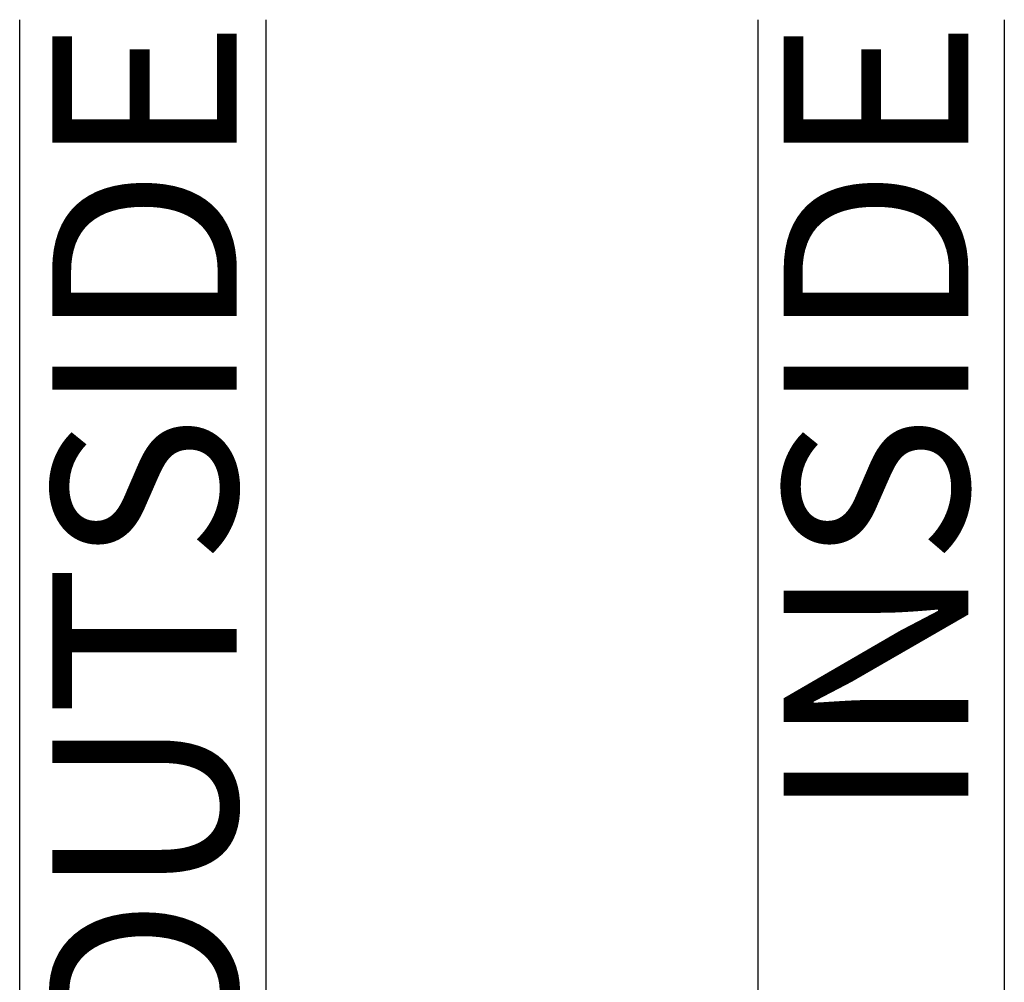
# Model space of a CAD drawing. Units: inches. Extents: x 0 to 108, y -2 to 43.
# Drawn here: x 24 to 25, y 4 to 5 of the extents above; entities that cross this region are included whole.
import ezdxf
from ezdxf.enums import TextEntityAlignment as Align

# ---------------------------------------------------------------- set-up
doc = ezdxf.new("R2010")
doc.units = ezdxf.units.IN
doc.header["$LTSCALE"] = 0.5
doc.header["$MEASUREMENT"] = 0
for name, color, linetype in [('Arcadia-Profile', 6, 'Continuous'), ('Arcadia-Shade', 8, 'Continuous'), ('Arcadia-Text', 3, 'Continuous')]:
    doc.layers.add(name, color=color, linetype=linetype)
doc.styles.get("Standard").update_dxf_attribs({"font": 'ARIALN.TTF'})

# ---------------------------------------------------------------- blocks, each defined once
blk = doc.blocks.new('*U120')
at = {"layer": 'Arcadia-Shade', "lineweight": -3}
h = blk.add_hatch(dxfattribs=at)
h.set_pattern_fill('ANSI31', color=256, scale=0.1, style=0)
h.set_pattern_definition([(45, (-12.490091, -10.793534), (-0.008838835, 0.008838835), [])])
edge = h.paths.add_edge_path()
edge.add_line((0.499, 0.4286), (0.523, 0.4286))
edge.add_arc((0.523, 0.4482), 0.0197, 270, 360)
edge.add_line((0.5427, 0.4482), (0.5427, 0.4732))
edge.add_line((0.5427, 0.4732), (0.523, 0.4732))
edge.add_line((0.523, 0.4732), (0.523, 0.4482))
edge.add_line((0.523, 0.4482), (0.499, 0.4482))
edge.add_line((0.499, 0.4482), (0.499, 0.4763))
edge.add_arc((0.4793, 0.4763), 0.0197, 360, 450)
edge.add_line((0.4793, 0.496), (0.3036, 0.496))
edge.add_arc((0.3036, 0.4763), 0.0197, 90, 180)
edge.add_line((0.284, 0.4763), (0.284, 0.2858))
edge.add_arc((0.3036, 0.2858), 0.0197, 180, 245.4529)
edge.add_line((0.2955, 0.2679), (0.3114, 0.2606))
edge.add_line((0.3114, 0.2606), (0.3114, 0.1457))
edge.add_arc((0.3311, 0.1457), 0.0197, 180, 270)
edge.add_line((0.3311, 0.126), (0.6689, 0.126))
edge.add_arc((0.6689, 0.1457), 0.0197, 270, 360)
edge.add_line((0.6886, 0.1457), (0.6886, 0.2606))
edge.add_line((0.6886, 0.2606), (0.7045, 0.2679))
edge.add_arc((0.6964, 0.2858), 0.0197, 294.5471, 360)
edge.add_line((0.716, 0.2858), (0.716, 0.4763))
edge.add_arc((0.6964, 0.4763), 0.0197, 0, 90)
edge.add_line((0.6964, 0.496), (0.5207, 0.496))
edge.add_arc((0.5207, 0.4763), 0.0197, 90, 180)
edge.add_line((0.501, 0.4763), (0.501, 0.4522))
edge.add_line((0.501, 0.4522), (0.5207, 0.4522))
edge.add_line((0.5207, 0.4522), (0.5207, 0.4763))
edge.add_line((0.5207, 0.4763), (0.6964, 0.4763))
edge.add_line((0.6964, 0.4763), (0.6964, 0.2858))
edge.add_line((0.6964, 0.2858), (0.6804, 0.2786))
edge.add_arc((0.6886, 0.2606), 0.0197, 114.5471, 180)
edge.add_line((0.6689, 0.2606), (0.6689, 0.1457))
edge.add_line((0.6689, 0.1457), (0.3311, 0.1457))
edge.add_line((0.3311, 0.1457), (0.3311, 0.2606))
edge.add_arc((0.3114, 0.2606), 0.0197, 0, 65.4529)
edge.add_line((0.3196, 0.2786), (0.3036, 0.2858))
edge.add_line((0.3036, 0.2858), (0.3036, 0.4763))
edge.add_line((0.3036, 0.4763), (0.4793, 0.4763))
edge.add_line((0.4793, 0.4763), (0.4793, 0.4482))
edge.add_arc((0.499, 0.4482), 0.0197, 180, 270)
at = {"layer": 'Arcadia-Profile'}
for p, q in [((0, 0.0312), (0, 1.863)), ((0.25, 1.863), (0.25, 0.0312)), ((0.75, 0.0312), (0.75, 1.863)), ((1, 1.863), (1, 0.0312)), ((0.3036, 0.496), (0.25, 0.5054)), ((0.6964, 0.496), (0.75, 0.5054)), ((0.708, 0.27), (0.7122, 0.2742)), ((0.0312, 0), (0, 0.0312)), ((0.0312, 0), (0, 0.0312)), ((0.0312, 0), (0, 0.0312)), ((0.0312, 0), (0, 0.0312)), ((0.0312, 0), (0, 0.0312)), ((0.25, 0.0312), (0.2188, 0)), ((0.25, 0.0312), (0.2188, 0)), ((0.7812, 0), (0.75, 0.0312)), ((1, 0.0312), (0.9688, 0)), ((0.2188, 0), (0.0312, 0)), ((0.2188, 0), (0.0312, 0)), ((0.9688, 0), (0.7812, 0))]:
    blk.add_line(p, q, dxfattribs=at)
blk.add_lwpolyline([(0.499, 0.4286), (0.523, 0.4286, 0.414214), (0.5427, 0.4482), (0.5427, 0.4732), (0.523, 0.4732), (0.523, 0.4482), (0.499, 0.4482), (0.499, 0.4763, 0.414214), (0.4793, 0.496), (0.3036, 0.496, 0.414214), (0.284, 0.4763), (0.284, 0.2858, 0.293619), (0.2955, 0.2679), (0.3114, 0.2606), (0.3114, 0.1457, 0.414214), (0.3311, 0.126), (0.6689, 0.126, 0.414214), (0.6886, 0.1457), (0.6886, 0.2606), (0.7045, 0.2679, 0.293619), (0.716, 0.2858), (0.716, 0.4763, 0.414214), (0.6964, 0.496), (0.5207, 0.496, 0.414214), (0.501, 0.4763), (0.501, 0.4522), (0.5207, 0.4522), (0.5207, 0.4763), (0.6964, 0.4763), (0.6964, 0.2858), (0.6804, 0.2786, 0.293619), (0.6689, 0.2606), (0.6689, 0.1457), (0.3311, 0.1457), (0.3311, 0.2606, 0.293619), (0.3196, 0.2786), (0.3036, 0.2858), (0.3036, 0.4763), (0.4793, 0.4763), (0.4793, 0.4482, 0.414214)], format="xyb", close=True, dxfattribs=at)
blk.add_arc((0.5, -0.6625), 0.7374, 70.1835, 109.8165, dxfattribs=at)

msp = doc.modelspace()

# ---------------------------------------------------------------- block references
at = {"layer": 'Arcadia-Profile', "lineweight": -3}
msp.add_blockref('*U120', (24.44248, 2.86368), dxfattribs=at)

# ---------------------------------------------------------------- texts
at = {"layer": 'Arcadia-Text', "lineweight": -3}
for s, p in [('OUTSIDE', (24.66301, 4.72671)), ('INSIDE', (25.4059, 4.72671))]:
    msp.add_text(s, height=0.1875, rotation=90, dxfattribs=at).set_placement(p, align=Align.RIGHT)

doc.saveas('drawing.dxf')
